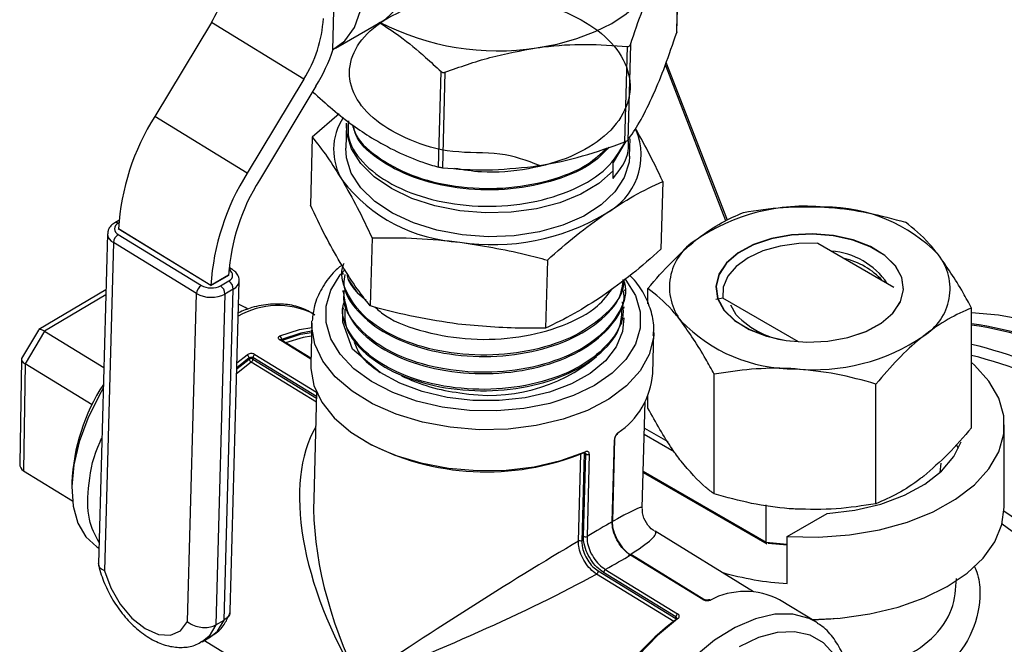
# Model space of a CAD drawing. Units: millimetres. Extents: x 0 to 35765, y 0 to 13284.
# Drawn here: x 221 to 294, y 1614 to 1661 of the extents above; entities that cross this region are included whole.
import ezdxf

# ---------------------------------------------------------------- set-up
doc = ezdxf.new("R2010")
doc.units = ezdxf.units.MM
doc.header["$LTSCALE"] = 7

msp = doc.modelspace()

# ---------------------------------------------------------------- linework, layer by layer
at = {"color": 7, "linetype": 'Continuous'}
for p, q in [((269.903, 1659.945), (270.099, 1667.068)), ((269.913, 1660), (270.108, 1667.099)), ((244.411, 1664.407), (244.253, 1658.669)), ((244.463, 1658.781), (247.999, 1660.822)), ((235.22, 1660.698), (231.008, 1653.7)), ((242.111, 1656.471), (235.22, 1660.698)), ((266.042, 1651.789), (266.238, 1658.912)), ((266.45, 1659.034), (266.254, 1651.911)), ((273.569, 1645.915), (269.059, 1657.538)), ((273.68, 1645.968), (269.122, 1657.716)), ((242.111, 1656.471), (237.899, 1649.473)), ((252.147, 1649.913), (252.343, 1657.037)), ((252.633, 1656.985), (252.437, 1649.862)), ((243.019, 1655.947), (238.807, 1648.949)), ((237.899, 1649.473), (231.008, 1653.7)), ((244.749, 1653.879), (242.74, 1652.157)), ((245.285, 1653.085), (245.236, 1651.317)), ((242.74, 1652.157), (242.601, 1647.092)), ((266.393, 1650.735), (266.428, 1652.026)), ((266.119, 1651.86), (265.174, 1650.255)), ((265.174, 1649.638), (265.174, 1650.255)), ((265.158, 1649.064), (265.174, 1649.638)), ((268.86, 1648.855), (268.721, 1643.789)), ((228.328, 1645.946), (228.024, 1645.771)), ((228.314, 1645.756), (228.285, 1645.739)), ((228.289, 1645.323), (228.294, 1645.326)), ((227.482, 1644.945), (226.811, 1620.344)), ((228.285, 1645.319), (228.289, 1645.321)), ((235.187, 1641.087), (228.285, 1645.319)), ((228.285, 1644.898), (234.48, 1641.1)), ((228.288, 1645.317), (228.289, 1645.323)), ((228.289, 1645.323), (228.294, 1645.319)), ((235.185, 1641.093), (228.294, 1645.319)), ((247.205, 1644.635), (247.066, 1639.57)), ((227.92, 1644.292), (227.253, 1619.841)), ((234.115, 1640.494), (227.92, 1644.292)), ((280.421, 1644.239), (286.094, 1640.964)), ((236.766, 1642.3), (236.543, 1642.437)), ((260.265, 1642.984), (260.126, 1637.918)), ((236.511, 1641.858), (235.185, 1641.093)), ((235.187, 1641.087), (236.516, 1641.855)), ((236.516, 1641.855), (235.19, 1641.089)), ((236.516, 1641.855), (236.511, 1641.858)), ((236.516, 1641.855), (236.511, 1641.858)), ((245.024, 1642.032), (245.024, 1641.925)), ((235.19, 1641.089), (235.185, 1641.093)), ((235.893, 1641.075), (236.516, 1641.434)), ((236.621, 1616.827), (237.297, 1641.425)), ((246.128, 1640.513), (245.469, 1641.513)), ((227.368, 1640.768), (222.368, 1637.806)), ((227.357, 1640.39), (222.796, 1637.688)), ((233.443, 1616.046), (234.115, 1640.494)), ((236.236, 1640.456), (235.558, 1615.801)), ((236.18, 1616.161), (236.858, 1640.816)), ((236.858, 1640.816), (236.236, 1640.456)), ((245.029, 1640.73), (245.03, 1640.625)), ((246.128, 1640.513), (246.758, 1640.009)), ((266.049, 1640.689), (266.056, 1640.796)), ((267.765, 1639.735), (267.765, 1640.876)), ((237.742, 1639.464), (237.25, 1639.712)), ((237.952, 1639.335), (237.742, 1639.464)), ((265.972, 1639.388), (265.979, 1639.495)), ((273.35, 1640.157), (272.823, 1640.053)), ((278.995, 1636.898), (273.35, 1640.157)), ((274.341, 1638.909), (273.947, 1639.618)), ((245.031, 1638.361), (245.01, 1639.316)), ((245.035, 1639.429), (245.035, 1639.32)), ((291.881, 1630.493), (291.881, 1639.413)), ((242.709, 1638.281), (242.625, 1635.228)), ((242.709, 1638.281), (242.717, 1638.442)), ((245.742, 1636.358), (245.031, 1638.361)), ((265.838, 1638.685), (265.769, 1638.207)), ((222.334, 1637.772), (221.08, 1635.653)), ((222.796, 1637.688), (221.356, 1635.255)), ((222.796, 1637.688), (227.21, 1634.981)), ((268.116, 1634.528), (268.2, 1637.581)), ((268.2, 1637.581), (268.191, 1637.395)), ((242.636, 1635.616), (240.322, 1637.036)), ((242.637, 1635.67), (240.408, 1637.038)), ((240.444, 1637.079), (240.442, 1637.017)), ((237.13, 1635.34), (237.883, 1635.926)), ((238.455, 1635.957), (243.057, 1633.134)), ((247.795, 1634.62), (245.742, 1636.358)), ((221.062, 1635.59), (220.94, 1627.81)), ((221.356, 1635.255), (221.231, 1627.276)), ((226.333, 1632.202), (221.356, 1635.255)), ((238.194, 1635.375), (237.107, 1634.502)), ((238.04, 1635.691), (237.121, 1634.966)), ((237.14, 1634.902), (238.037, 1635.61)), ((238.037, 1635.61), (238.04, 1635.691)), ((243.048, 1632.398), (238.194, 1635.375)), ((238.323, 1635.724), (238.32, 1635.605)), ((238.32, 1635.605), (243.056, 1632.7)), ((243.059, 1632.819), (238.323, 1635.724)), ((272.696, 1625.562), (272.696, 1634.482)), ((284.754, 1624.83), (284.754, 1633.751)), ((243.067, 1633.112), (242.85, 1625.202)), ((267.765, 1631.956), (267.765, 1632.885)), ((267.341, 1624.529), (267.558, 1632.438)), ((294.323, 1624.58), (294.323, 1630.704)), ((269.724, 1628.696), (267.491, 1629.985)), ((267.504, 1630.467), (269.239, 1629.466)), ((265.09, 1623.469), (265.258, 1629.598)), ((265.134, 1623.541), (265.303, 1629.671)), ((290.913, 1628.948), (290.77, 1629.225)), ((262.575, 1622.039), (262.754, 1628.549)), ((263.018, 1628.598), (262.837, 1622.023)), ((262.955, 1622.404), (263.123, 1628.533)), ((263.018, 1628.606), (263.018, 1628.598)), ((263.123, 1628.533), (263.018, 1628.598)), ((263.391, 1628.52), (263.222, 1622.391)), ((289.548, 1627.161), (289.616, 1627.846)), ((221.231, 1627.276), (224.873, 1625.042)), ((267.413, 1627.152), (276.62, 1621.837)), ((267.416, 1627.252), (276.576, 1621.964)), ((224.824, 1626.407), (224.824, 1625.974)), ((276.576, 1621.964), (276.576, 1624.74)), ((278.148, 1622.389), (281.125, 1624.108)), ((275.633, 1618.276), (268.288, 1622.781)), ((276.576, 1621.964), (278.148, 1621.81)), ((278.148, 1621.739), (276.729, 1621.876)), ((278.148, 1618.878), (278.148, 1622.389)), ((226.762, 1621.563), (226.842, 1621.514)), ((271.844, 1617.701), (266.452, 1621.008)), ((271.929, 1617.703), (266.537, 1621.011)), ((264.058, 1619.818), (269.842, 1616.27)), ((269.845, 1616.39), (264.453, 1619.697)), ((264.584, 1619.93), (269.976, 1616.623)), ((269.68, 1616.062), (263.931, 1619.588)), ((280.265, 1616.021), (277.579, 1617.669)), ((235.558, 1615.801), (236.18, 1616.161)), ((269.842, 1616.27), (269.845, 1616.39)), ((269.842, 1616.27), (269.863, 1616.254)), ((279.992, 1616.189), (281.391, 1616.253)), ((280.391, 1615.94), (280.265, 1616.021)), ((281.391, 1616.253), (281.89, 1616.294)), ((234.539, 1614.542), (235.162, 1614.902)), ((234.705, 1614.638), (262.823, 1597.392))]:
    msp.add_line(p, q, dxfattribs=at)
at = {"color": 7, "linetype": 'Continuous', "flags": 128}
for points in [[(247.999, 1660.822), (248.196, 1660.945), (249.009, 1661.711), (249.606, 1662.758), (249.963, 1664.048), (250.069, 1665.534), (249.92, 1667.163), (249.52, 1668.876), (248.884, 1670.611), (248.036, 1672.305), (247.006, 1673.897), (245.831, 1675.329), (244.554, 1676.55), (243.22, 1677.516)], [(244.253, 1658.669), (245.181, 1659.336), (245.887, 1660.319), (246.342, 1661.578), (246.53, 1663.066), (246.443, 1664.724), (246.084, 1666.488), (245.468, 1668.289), (244.617, 1670.057), (243.567, 1671.723), (242.356, 1673.222), (241.033, 1674.497), (239.649, 1675.497), (238.258, 1676.183), (236.913, 1676.529), (235.668, 1676.522), (234.571, 1676.161)], [(259.459, 1658.806), (261.007, 1659.091), (262.473, 1659.495), (263.833, 1660.011), (265.062, 1660.631), (266.14, 1661.343), (267.049, 1662.136), (267.772, 1662.996), (268.298, 1663.908)], [(265.174, 1649.638), (264.107, 1648.7), (262.765, 1647.898), (261.194, 1647.259), (259.446, 1646.804), (257.578, 1646.548), (255.654, 1646.5), (253.736, 1646.662), (251.889, 1647.027), (250.174, 1647.584), (248.649, 1648.315), (247.363, 1649.194), (246.361, 1650.193), (245.674, 1651.279), (245.326, 1652.415), (245.29, 1653.203)], [(253.914, 1644.864), (252.034, 1645.211), (250.283, 1645.756), (248.72, 1646.48), (247.399, 1647.359), (246.364, 1648.363), (245.651, 1649.458), (245.284, 1650.606), (245.236, 1651.317)], [(266.393, 1650.735), (266.353, 1650.284), (266.002, 1649.147), (265.305, 1648.074), (264.284, 1647.101), (262.975, 1646.262), (261.422, 1645.586), (259.678, 1645.094), (257.802, 1644.805), (255.859, 1644.727), (253.914, 1644.864)], [(286.218, 1642.554), (285.424, 1643.334), (284.349, 1643.993), (283.047, 1644.497), (281.584, 1644.821), (280.032, 1644.95), (278.47, 1644.875), (276.976, 1644.602), (275.624, 1644.144), (274.483, 1643.523), (273.61, 1642.772), (273.048, 1641.927), (272.826, 1641.031), (272.955, 1640.129), (273.428, 1639.267), (274.222, 1638.487), (275.296, 1637.828), (276.598, 1637.324), (278.062, 1636.999), (279.613, 1636.871), (281.175, 1636.946), (282.67, 1637.219), (284.021, 1637.677), (285.162, 1638.298), (286.036, 1639.049), (286.598, 1639.894), (286.82, 1640.79), (286.691, 1641.691), (286.218, 1642.554)], [(273.444, 1639.261), (274.236, 1638.482), (275.308, 1637.825), (276.607, 1637.323), (278.066, 1636.999), (279.614, 1636.871), (281.172, 1636.946), (282.662, 1637.218), (284.011, 1637.675), (285.149, 1638.294), (286.02, 1639.043), (286.58, 1639.886), (286.801, 1640.779), (286.673, 1641.679), (286.201, 1642.539), (285.409, 1643.318), (284.337, 1643.975), (283.039, 1644.478), (281.579, 1644.801), (280.032, 1644.929), (278.473, 1644.855), (276.983, 1644.582), (275.635, 1644.125), (274.497, 1643.506), (273.626, 1642.757), (273.065, 1641.914), (272.844, 1641.021), (272.972, 1640.121), (273.444, 1639.261)], [(280.421, 1644.239), (278.998, 1644.224), (277.615, 1644.031), (276.337, 1643.669), (275.226, 1643.155), (274.336, 1642.514), (273.709, 1641.777), (273.375, 1640.978), (273.35, 1640.157)], [(266.07, 1641.568), (266.124, 1641.499), (266.824, 1640.341), (267.179, 1639.134), (267.179, 1637.915), (266.823, 1636.721), (266.122, 1635.588), (265.098, 1634.551), (263.781, 1633.641), (262.212, 1632.885), (260.438, 1632.307), (258.514, 1631.925), (256.498, 1631.749), (254.45, 1631.786), (252.433, 1632.034), (250.509, 1632.485), (248.736, 1633.126), (247.168, 1633.938), (245.852, 1634.895), (244.829, 1635.969), (244.129, 1637.127), (243.774, 1638.334), (243.774, 1639.553), (244.13, 1640.747), (244.831, 1641.88), (245.192, 1642.297)], [(291.881, 1639.078), (293.893, 1638.919), (296.448, 1638.433), (299.07, 1637.631), (301.739, 1636.521), (304.43, 1635.111), (307.121, 1633.413), (308.825, 1632.189)], [(268.191, 1637.395), (268.175, 1637.22), (267.855, 1635.953), (267.177, 1634.743), (266.163, 1633.624), (264.84, 1632.63), (263.248, 1631.787), (261.431, 1631.122), (259.442, 1630.652), (257.338, 1630.392), (255.181, 1630.349), (253.031, 1630.524), (250.951, 1630.912), (249, 1631.502), (247.236, 1632.276), (245.707, 1633.214), (244.459, 1634.287), (243.527, 1635.465), (242.939, 1636.714), (242.71, 1637.998), (242.709, 1638.281)], [(265.961, 1638.689), (265.857, 1637.66), (265.396, 1636.532), (264.588, 1635.481), (263.461, 1634.544), (262.054, 1633.754), (260.416, 1633.139), (258.605, 1632.72), (256.685, 1632.511), (254.722, 1632.52), (252.786, 1632.748), (250.944, 1633.185), (249.261, 1633.816), (247.795, 1634.62)], [(240.326, 1637.336), (241.799, 1637.815), (242.7, 1637.953)], [(240.442, 1636.998), (241.878, 1637.463), (242.69, 1637.591)], [(242.693, 1637.678), (241.894, 1637.55), (240.444, 1637.079)], [(242.683, 1637.315), (242.059, 1637.217), (240.759, 1636.822)], [(242.625, 1635.228), (242.628, 1634.911), (242.864, 1633.635), (243.455, 1632.394), (244.385, 1631.224), (245.627, 1630.158), (247.147, 1629.226), (248.9, 1628.455), (250.837, 1627.866), (252.903, 1627.477), (255.039, 1627.298), (257.185, 1627.335), (259.279, 1627.586), (261.262, 1628.044), (263.077, 1628.697)], [(278.148, 1622.389), (280.473, 1622.341), (282.781, 1622.509), (285.013, 1622.888), (287.112, 1623.468), (289.023, 1624.234), (290.697, 1625.166), (292.091, 1626.242), (293.169, 1627.432), (293.904, 1628.706), (294.276, 1630.032), (294.276, 1631.375), (293.904, 1632.701), (293.169, 1633.975), (292.091, 1635.166), (291.881, 1635.353)], [(227.168, 1633.451), (226.853, 1632.906), (226.007, 1631.183), (225.374, 1629.437), (224.976, 1627.728), (224.825, 1626.114), (224.928, 1624.65), (225.279, 1623.385), (225.868, 1622.363), (226.675, 1621.619), (226.762, 1621.563)], [(281.125, 1624.108), (283.173, 1624.353), (285.111, 1624.808), (286.873, 1625.459), (288.402, 1626.283), (289.648, 1627.253), (290.568, 1628.338), (291.112, 1629.438)], [(279.958, 1616.209), (282.091, 1616.312), (284.303, 1616.619), (286.406, 1617.121), (288.346, 1617.808), (290.076, 1618.661), (291.553, 1619.659), (292.742, 1620.779), (293.613, 1621.993), (294.144, 1623.27), (294.323, 1624.58)], [(227.253, 1619.841), (227.717, 1618.556), (228.422, 1617.338), (229.303, 1616.295), (230.282, 1615.522), (231.27, 1615.089), (232.179, 1615.035), (232.925, 1615.363), (233.443, 1616.046)], [(235.162, 1614.902), (235.681, 1615.325), (236.18, 1616.161)], [(269.97, 1616.244), (268.477, 1615.01), (267.052, 1613.543), (265.737, 1611.884), (264.57, 1610.081), (263.582, 1608.184), (262.803, 1606.248), (262.255, 1604.328), (261.953, 1602.478), (261.905, 1600.751), (262.114, 1599.196), (262.573, 1597.857), (263.269, 1596.772), (264.182, 1595.972), (264.246, 1595.932)], [(280.265, 1616.021), (279.767, 1616.281), (278.566, 1616.604), (277.222, 1616.598), (275.773, 1616.263), (274.263, 1615.608), (272.733, 1614.652), (271.228, 1613.423), (269.791, 1611.956), (268.464, 1610.294), (267.285, 1608.483), (266.287, 1606.577), (265.499, 1604.629), (264.945, 1602.697), (264.64, 1600.836), (264.592, 1599.098), (264.803, 1597.535), (265.267, 1596.191), (265.972, 1595.105), (266.895, 1594.308), (266.932, 1594.284)], [(235.558, 1615.801), (235.059, 1614.966), (234.537, 1614.541)], [(281.631, 1613.593), (280.837, 1614.461), (279.845, 1615.034), (278.685, 1615.293), (277.391, 1615.23), (276.004, 1614.849), (274.565, 1614.159)]]:
    msp.add_lwpolyline(points, dxfattribs=at)
at = {"color": 7, "linetype": 'Continuous'}
for centre, radius, start, end in [((225.599, 1666.514), 11.243, 328.84621, 339.71163), ((233.994, 1661.593), 9.598, 327.74624, 356.36006), ((256.541, 1677.618), 19.038, 242.6653, 278.81726), ((230.727, 1663.384), 14.367, 328.82559, 340.9546), ((246.082, 1644.188), 17.824, 147.74624, 176.36006), ((248.701, 1651.22), 4.37, 146.64442, 211.80471), ((262.353, 1650.807), 4.901, 296.98305, 22.83081), ((252.973, 1639.961), 17.824, 147.74624, 176.36006), ((251.562, 1640.901), 15.082, 147.74624, 176.36006), ((254.36, 1656.158), 11.844, 217.69157, 267.04646), ((279.521, 1632.491), 14.515, 84.46718, 124.3617), ((280.983, 1635.181), 11.758, 44.18469, 90.30661), ((256.242, 1660.376), 16.239, 261.17048, 300.88158), ((228.457, 1645.319), 0.455, 112.2373, 247.71644), ((228.13, 1645.548), 0.247, 51.01127, 115.30896), ((228.233, 1644.976), 0.752, 181.91023, 245.4077), ((228.708, 1644.231), 0.79, 122.38213, 175.55127), ((273.48, 1640.967), 4.114, 121.54364, 217.81923), ((281.041, 1638.161), 5.508, 34.08721, 85.91816), ((286.165, 1640.853), 4.114, 301.54364, 37.81923), ((281.139, 1637.643), 5.603, 42.8082, 77.19718), ((236.662, 1642.096), 0.229, 63.00429, 124.74297), ((234.903, 1640.433), 0.79, 122.38213, 175.55127), ((235.468, 1640.436), 0.768, 1.553, 56.38763), ((236.091, 1640.795), 0.768, 1.553, 56.38763), ((240.203, 1633.704), 5.899, 63.81295, 120.31819), ((278.941, 1643.272), 6.339, 223.48913, 264.6434), ((278.662, 1646.64), 11.758, 224.18469, 270.30661), ((287.069, 1605.668), 32.928, 49.59282, 81.59753), ((286.86, 1605.45), 33.081, 49.44618, 81.26981), ((240.169, 1637.108), 0.276, 353.87597, 55.38832), ((280.125, 1649.33), 14.515, 264.46718, 304.3617), ((240.367, 1636.958), 0.0898, 63.03321, 119.93191), ((283.051, 1600.775), 37.001, 47.88896, 76.19425), ((237.693, 1635.63), 0.351, 9.96225, 57.27324), ((238.642, 1635.698), 0.32, 125.90369, 175.34187), ((255.95, 1645.381), 12.476, 259.79763, 309.80002), ((282.665, 1599.69), 37.353, 47.83624, 75.71738), ((238.174, 1635.343), 0.299, 60.78811, 117.16116), ((238.384, 1635.671), 0.352, 190.03337, 237.2798), ((238.001, 1635.631), 0.32, 307.00711, 355.30616), ((255.275, 1646.472), 13.458, 244.0903, 263.44929), ((262.266, 1634.99), 5.868, 303.67828, 355.48208), ((239.323, 1625.782), 14.512, 146.83281, 177.53457), ((265.416, 1630.103), 0.104, 308.72821, 2.06822), ((255.709, 1646.214), 19.015, 241.77361, 292.39182), ((265.21, 1629.678), 0.0932, 301.23189, 356.56102), ((263.013, 1628.692), 0.0852, 223.98397, 284.65495), ((262.99, 1628.686), 0.0884, 300.81805, 7.19005), ((263.27, 1628.799), 0.304, 241.03843, 293.37218), ((264.327, 1581.104), 52.553, 37.63809, 55.20944), ((265.041, 1623.549), 0.0937, 301.31695, 355.23631), ((264.023, 1580.933), 52.001, 38.03376, 54.58725), ((262.69, 1621.757), 0.304, 61.09125, 112.18595), ((263.102, 1622.669), 0.304, 241.03843, 293.37218), ((266.497, 1620.931), 0.0898, 63.03321, 119.93191), ((263.739, 1619.844), 0.32, 307.00711, 355.30616), ((264.772, 1619.671), 0.32, 125.90369, 175.34187), ((279.556, 1641.445), 22.611, 253.85792, 266.42877), ((275.01, 1612.686), 5.606, 62.72281, 117.59971), ((271.889, 1617.624), 0.0894, 62.19592, 119.99893), ((272.349, 1617.565), 0.11, 54.50758, 111.11525), ((282.031, 1600.014), 20.247, 127.00565, 172.68004), ((269.92, 1616.2), 0.078, 133.14678, 192.87833), ((270.164, 1616.364), 0.32, 125.90369, 175.34187), ((269.909, 1616.172), 0.0949, 49.47707, 116.42012)]:
    msp.add_arc(centre, radius, start, end, dxfattribs=at)
for centre, major_axis, ratio, start_param, end_param in [((235.809, 1641.867), (1, -0.027), 0.594905, 5.513772, 7.084568), ((235.187, 1641.508), (1, -0.027), 0.594905, 3.942975, 5.513772), ((235.798, 1641.466), (1.499, -0.041), 0.59495, 5.513814, 6.266482), ((235.176, 1641.106), (1.499, -0.041), 0.59495, 3.943018, 5.513814), ((223.077, 1637.064), (0.728, -0.728), 0.301727, 2.241423, 3.218769), ((222.058, 1635.343), (0.992, -0.28), 0.345719, 3.050157, 4.027502), ((254.869, 1616.641), (-9.963, 15.921), 0.532284, 0.271701, 1.551838), ((221.943, 1628.026), (0.922, 0.538), 0.735618, 2.723209, 3.517682), ((254.869, 1616.641), (-7.937, 16.971), 0.532444, 0.815213, 1.616724), ((254.869, 1616.641), (12.468, 7.903), 0.038087, 6.257556, 6.889867), ((254.869, 1616.641), (12.976, 8.176), 0.035747, 0.641597, 0.84914), ((254.869, 1616.641), (13.479, 6.076), 0.091388, 5.681757, 6.345242), ((254.869, 1616.641), (12.468, 7.903), 0.038087, 0.88063, 2.314452), ((254.869, 1616.641), (13.985, 6.352), 0.089097, 5.439088, 5.646632), ((254.869, 1616.641), (13.479, 6.076), 0.091388, 3.973987, 5.407809)]:
    msp.add_ellipse(centre, major_axis=major_axis, ratio=ratio, start_param=start_param, end_param=end_param, dxfattribs=at)
for points, knots in [([(266.45, 1659.034), (266.753, 1659.927), (267.365, 1661.729), (267.985, 1663.177), (268.298, 1663.908)], [0, 0, 0, 0, 0.4955957, 1, 1, 1, 1]), ([(259.687, 1650.039), (258.742, 1650.393), (256.841, 1651.104), (253.136, 1650.878), (249.936, 1651.878), (247.361, 1653.308), (245.772, 1655.182), (245.328, 1657.231), (246.086, 1659.23), (247.959, 1660.942), (250.736, 1662.166), (254.104, 1662.757), (257.683, 1662.639), (261.07, 1661.817), (263.881, 1660.377), (265.801, 1658.472), (266.611, 1656.31), (266.219, 1654.125), (264.67, 1652.159), (262.134, 1650.615), (258.911, 1649.698), (255.803, 1649.408), (254, 1649.71), (253.334, 1649.821)], [0, 0, 0, 0, 0.047845, 0.096363, 0.144891, 0.193429, 0.241977, 0.290536, 0.339105, 0.387684, 0.436274, 0.484874, 0.533484, 0.582104, 0.630735, 0.679376, 0.728028, 0.776689, 0.825361, 0.874043, 0.922736, 0.971439, 1, 1, 1, 1]), ([(247.712, 1660.726), (248.24, 1660.378), (249.412, 1659.606), (250.956, 1658.319), (251.959, 1657.392), (252.343, 1657.037)], [0, 0, 0, 0, 0.335431, 0.745088, 1, 1, 1, 1]), ([(268.055, 1655.071), (268.099, 1655.169), (268.427, 1655.899), (269.05, 1657.445), (269.617, 1659.107), (269.903, 1659.945)], [0, 0, 0, 0, 0.0718646, 0.5318536, 1, 1, 1, 1]), ([(269.91, 1660), (269.911, 1659.993), (269.913, 1659.976), (269.907, 1659.957), (269.903, 1659.945)], [0, 0, 0, 0, 0.385834, 1, 1, 1, 1]), ([(252.633, 1656.985), (253.745, 1657.382), (255.99, 1658.182), (258.296, 1658.596), (259.459, 1658.806)], [0, 0, 0, 0, 0.4955957, 1, 1, 1, 1]), ([(259.459, 1658.806), (259.624, 1658.828), (260.847, 1658.993), (263.142, 1659.132), (265.2, 1658.986), (266.238, 1658.912)], [0, 0, 0, 0, 0.071865, 0.531854, 1, 1, 1, 1]), ([(266.238, 1658.912), (266.266, 1658.911), (266.322, 1658.911), (266.391, 1658.944), (266.432, 1658.989), (266.445, 1659.023), (266.45, 1659.034)], [0, 0, 0, 0, 0.28794, 0.57648, 0.854593, 1, 1, 1, 1]), ([(252.343, 1657.037), (252.366, 1657.019), (252.411, 1656.983), (252.499, 1656.962), (252.576, 1656.966), (252.618, 1656.98), (252.633, 1656.985)], [0, 0, 0, 0, 0.28794, 0.57648, 0.854593, 1, 1, 1, 1]), ([(242.771, 1655.535), (243.76, 1654.647), (245.197, 1653.356), (246.682, 1652.406), (247.146, 1652.11)], [0, 0, 0, 0, 0.687859, 1, 1, 1, 1]), ([(266.254, 1651.911), (266.544, 1652.324), (267.129, 1653.157), (267.744, 1654.429), (268.055, 1655.071)], [0, 0, 0, 0, 0.495596, 1, 1, 1, 1]), ([(245.433, 1653.366), (245.405, 1652.909), (245.334, 1651.767), (246.587, 1650.013), (248.873, 1648.39), (251.994, 1647.302), (255.538, 1646.883), (259.128, 1647.184), (262.324, 1648.187), (264.849, 1649.741), (265.653, 1651.079), (266.047, 1651.734)], [0, 0, 0, 0, 0.077266, 0.193286, 0.309279, 0.42525, 0.541194, 0.657117, 0.773013, 0.888886, 1, 1, 1, 1]), ([(264.849, 1651.395), (264.485, 1651.008), (263.533, 1649.995), (260.937, 1648.874), (257.552, 1648.173), (253.942, 1648.203), (250.547, 1648.931), (247.817, 1650.282), (246.132, 1651.736), (245.855, 1652.719), (245.769, 1653.026)], [0, 0, 0, 0, 0.087381, 0.228718, 0.370088, 0.511485, 0.652914, 0.794371, 0.935858, 1, 1, 1, 1]), ([(245.781, 1653.018), (245.815, 1652.858), (245.995, 1652.019), (247.47, 1650.657), (250.048, 1649.218), (253.377, 1648.383), (256.976, 1648.237), (260.424, 1648.826), (263.183, 1649.898), (264.268, 1650.928), (264.713, 1651.35)], [0, 0, 0, 0, 0.034117, 0.178456, 0.322768, 0.467047, 0.611297, 0.755517, 0.899705, 1, 1, 1, 1]), ([(268.86, 1648.855), (268.496, 1649.624), (267.827, 1651.038), (267.142, 1652.244), (266.83, 1652.795)], [0, 0, 0, 0, 0.543857, 1, 1, 1, 1]), ([(242.74, 1652.157), (243.112, 1651.684), (243.86, 1650.734), (244.61, 1649.524), (244.987, 1648.917)], [0, 0, 0, 0, 0.498113, 1, 1, 1, 1]), ([(247.146, 1652.11), (247.783, 1651.746), (249.067, 1651.014), (250.737, 1650.346), (251.756, 1650.033), (252.147, 1649.913)], [0, 0, 0, 0, 0.378167, 0.761481, 1, 1, 1, 1]), ([(265.158, 1649.064), (265.677, 1649.732), (266.412, 1650.68), (266.312, 1651.721), (266.282, 1652.028)], [0, 0, 0, 0, 0.7056, 1, 1, 1, 1]), ([(259.216, 1649.968), (259.381, 1649.993), (260.604, 1650.174), (262.91, 1650.687), (264.992, 1651.419), (266.042, 1651.789)], [0, 0, 0, 0, 0.071865, 0.531854, 1, 1, 1, 1]), ([(266.254, 1651.911), (266.244, 1651.9), (266.224, 1651.879), (266.162, 1651.841), (266.098, 1651.81), (266.056, 1651.794), (266.042, 1651.789)], [0, 0, 0, 0, 0.28794, 0.57648, 0.854593, 1, 1, 1, 1]), ([(252.437, 1649.862), (252.408, 1649.865), (252.349, 1649.872), (252.259, 1649.887), (252.191, 1649.902), (252.159, 1649.91), (252.147, 1649.913)], [0, 0, 0, 0, 0.28794, 0.57648, 0.854593, 1, 1, 1, 1]), ([(252.437, 1649.862), (253.536, 1649.779), (255.754, 1649.61), (258.055, 1649.848), (259.216, 1649.968)], [0, 0, 0, 0, 0.495596, 1, 1, 1, 1]), ([(244.987, 1648.917), (245.359, 1648.263), (246.107, 1646.949), (246.838, 1645.409), (247.205, 1644.635)], [0, 0, 0, 0, 0.497781, 1, 1, 1, 1]), ([(264.577, 1646.439), (265.294, 1646.904), (266.735, 1647.837), (268.149, 1648.515), (268.86, 1648.855)], [0, 0, 0, 0, 0.497781, 1, 1, 1, 1]), ([(244.819, 1642.811), (244.447, 1643.465), (243.699, 1644.778), (242.968, 1646.319), (242.601, 1647.092)], [0, 0, 0, 0, 0.497781, 1, 1, 1, 1]), ([(274.891, 1646.539), (275.87, 1646.693), (277.847, 1647.005), (279.89, 1646.961), (280.92, 1646.939)], [0, 0, 0, 0, 0.495458, 1, 1, 1, 1]), ([(280.92, 1646.939), (281.063, 1646.929), (282.145, 1646.857), (284.186, 1646.566), (286.022, 1646.061), (286.949, 1645.807)], [0, 0, 0, 0, 0.070095, 0.530787, 1, 1, 1, 1]), ([(260.265, 1642.984), (260.978, 1643.615), (262.409, 1644.882), (263.852, 1645.919), (264.577, 1646.439)], [0, 0, 0, 0, 0.498113, 1, 1, 1, 1]), ([(271.328, 1644.473), (271.412, 1644.54), (272.052, 1645.041), (273.258, 1645.832), (274.344, 1646.302), (274.891, 1646.539)], [0, 0, 0, 0, 0.070095, 0.530787, 1, 1, 1, 1]), ([(228.024, 1645.771), (227.925, 1645.702), (227.716, 1645.558), (227.519, 1645.264), (227.502, 1645.043), (227.495, 1644.951)], [0, 0, 0, 0, 0.347493, 0.729809, 1, 1, 1, 1]), ([(289.415, 1643.376), (289.191, 1643.655), (288.356, 1644.695), (287.544, 1645.337), (286.949, 1645.807)], [0, 0, 0, 0, 0.268634, 1, 1, 1, 1]), ([(247.205, 1644.635), (247.263, 1644.636), (248.37, 1644.66), (250.547, 1644.655), (252.679, 1644.438), (253.749, 1644.33)], [0, 0, 0, 0, 0.026971, 0.511715, 1, 1, 1, 1]), ([(253.749, 1644.33), (255.384, 1644.066), (257.573, 1643.712), (259.721, 1643.131), (260.265, 1642.984)], [0, 0, 0, 0, 0.746937, 1, 1, 1, 1]), ([(267.765, 1640.876), (268.343, 1641.55), (269.511, 1642.91), (270.719, 1643.949), (271.328, 1644.473)], [0, 0, 0, 0, 0.495458, 1, 1, 1, 1]), ([(268.721, 1643.789), (268.008, 1643.158), (266.577, 1641.891), (265.133, 1640.854), (264.409, 1640.334)], [0, 0, 0, 0, 0.4981128, 1, 1, 1, 1]), ([(291.881, 1639.413), (291.674, 1639.797), (290.87, 1641.288), (290.035, 1642.486), (289.415, 1643.376)], [0, 0, 0, 0, 0.257551, 1, 1, 1, 1]), ([(244.942, 1642.619), (244.722, 1642.426), (244.107, 1641.889), (243.413, 1640.867), (242.863, 1639.661), (242.776, 1638.84), (242.737, 1638.465)], [0, 0, 0, 0, 0.166481, 0.463407, 0.754711, 1, 1, 1, 1]), ([(265.946, 1641.481), (265.944, 1641.325), (265.929, 1640.44), (264.733, 1638.941), (262.454, 1637.277), (259.299, 1636.191), (255.753, 1635.789), (252.178, 1636.109), (248.998, 1637.107), (246.526, 1638.667), (245.204, 1640.582), (244.77, 1642.046), (245.112, 1642.729), (245.13, 1642.766)], [0, 0, 0, 0, 0.023082, 0.131047, 0.238985, 0.346899, 0.454792, 0.562661, 0.670509, 0.778333, 0.886135, 0.993914, 1, 1, 1, 1]), ([(247.066, 1639.57), (246.694, 1640.043), (245.946, 1640.993), (245.196, 1642.203), (244.819, 1642.811)], [0, 0, 0, 0, 0.4981128, 1, 1, 1, 1]), ([(237.281, 1641.402), (237.288, 1641.435), (237.317, 1641.589), (237.211, 1641.863), (237.016, 1642.128), (236.84, 1642.25), (236.766, 1642.3)], [0, 0, 0, 0, 0.093193, 0.431818, 0.763865, 1, 1, 1, 1]), ([(245.159, 1641.921), (245.124, 1641.689), (244.981, 1640.756), (246.015, 1639.136), (248.159, 1637.409), (251.216, 1636.224), (254.711, 1635.702), (258.306, 1635.898), (261.607, 1636.796), (264.176, 1638.309), (265.72, 1639.976), (265.871, 1641.12), (265.926, 1641.538)], [0, 0, 0, 0, 0.038211, 0.153159, 0.268106, 0.379375, 0.49067, 0.601986, 0.713327, 0.824692, 0.936078, 1, 1, 1, 1]), ([(245.33, 1642.017), (245.345, 1641.884), (245.406, 1641.358), (245.819, 1640.875), (246.128, 1640.513)], [0, 0, 0, 0, 0.2518639, 1, 1, 1, 1]), ([(268.152, 1637.371), (268.173, 1637.524), (268.25, 1638.1), (268.057, 1639.11), (267.569, 1640.336), (267.002, 1641.251), (266.531, 1641.714), (266.413, 1641.829)], [0, 0, 0, 0, 0.097468, 0.366764, 0.635798, 0.909019, 1, 1, 1, 1]), ([(265.926, 1641.538), (265.979, 1641.375), (266.265, 1640.495), (265.606, 1638.867), (263.945, 1636.956), (261.24, 1635.503), (257.919, 1634.674), (254.321, 1634.551), (250.871, 1635.14), (247.924, 1636.367), (245.922, 1638.082), (244.972, 1639.635), (245.121, 1640.517), (245.157, 1640.726)], [0, 0, 0, 0, 0.023882, 0.128828, 0.233753, 0.338655, 0.443536, 0.548394, 0.653231, 0.758045, 0.862837, 0.967607, 1, 1, 1, 1]), ([(245.049, 1640.627), (245.152, 1639.968), (245.362, 1638.627), (247.131, 1636.805), (249.775, 1635.391), (253.093, 1634.571), (256.683, 1634.445), (260.14, 1635.035), (263.104, 1636.285), (265.119, 1638.06), (266.084, 1639.628), (265.966, 1640.521), (265.943, 1640.689)], [0, 0, 0, 0, 0.105038, 0.213676, 0.322338, 0.431022, 0.53973, 0.648459, 0.757213, 0.865989, 0.974787, 1, 1, 1, 1]), ([(247.425, 1639.476), (247.678, 1639.256), (248.594, 1638.458), (251.109, 1637.563), (254.555, 1636.985), (258.191, 1637.148), (261.477, 1638.026), (263.946, 1639.311), (264.771, 1640.407), (265.099, 1640.843)], [0, 0, 0, 0, 0.063143, 0.228653, 0.394164, 0.559674, 0.725185, 0.890695, 1, 1, 1, 1]), ([(264.409, 1640.334), (263.692, 1639.869), (262.251, 1638.935), (260.836, 1638.258), (260.126, 1637.918)], [0, 0, 0, 0, 0.497781, 1, 1, 1, 1]), ([(270.23, 1638.445), (270.006, 1638.724), (269.172, 1639.764), (268.359, 1640.406), (267.765, 1640.876)], [0, 0, 0, 0, 0.268634, 1, 1, 1, 1]), ([(242.939, 1638.881), (242.664, 1639.053), (242.047, 1639.441), (240.911, 1639.711), (239.616, 1639.737), (238.377, 1639.532), (237.571, 1639.205), (237.233, 1639.067)], [0, 0, 0, 0, 0.174147, 0.391829, 0.611386, 0.836809, 1, 1, 1, 1]), ([(265.837, 1639.87), (265.881, 1639.549), (266.027, 1638.504), (265.008, 1636.8), (262.938, 1635.047), (259.961, 1633.825), (256.502, 1633.264), (252.924, 1633.419), (249.647, 1634.262), (247.005, 1635.696), (245.416, 1637.535), (244.818, 1639.094), (245.14, 1639.91), (245.203, 1640.072)], [0, 0, 0, 0, 0.045708, 0.148992, 0.252253, 0.355493, 0.458711, 0.561907, 0.665082, 0.768233, 0.871365, 0.974472, 1, 1, 1, 1]), ([(253.582, 1638.224), (252.521, 1638.384), (250.392, 1638.706), (248.23, 1639.249), (247.124, 1639.554), (247.066, 1639.57)], [0, 0, 0, 0, 0.484447, 0.973029, 1, 1, 1, 1]), ([(245.179, 1639.323), (245.164, 1638.924), (245.125, 1637.847), (246.377, 1636.172), (248.661, 1634.58), (251.769, 1633.524), (255.285, 1633.131), (258.827, 1633.453), (262.007, 1634.461), (264.405, 1636.054), (265.782, 1637.788), (265.818, 1638.957), (265.831, 1639.399)], [0, 0, 0, 0, 0.064038, 0.172649, 0.281283, 0.389942, 0.498621, 0.607326, 0.716051, 0.824802, 0.933574, 1, 1, 1, 1]), ([(291.881, 1639.413), (291.302, 1639.167), (290.134, 1638.671), (288.927, 1637.791), (288.317, 1637.348)], [0, 0, 0, 0, 0.495458, 1, 1, 1, 1]), ([(260.126, 1637.918), (259.578, 1637.909), (257.412, 1637.874), (255.22, 1638.074), (253.582, 1638.224)], [0, 0, 0, 0, 0.253063, 1, 1, 1, 1]), ([(272.696, 1634.482), (272.489, 1634.866), (271.685, 1636.357), (270.85, 1637.555), (270.23, 1638.445)], [0, 0, 0, 0, 0.257551, 1, 1, 1, 1]), ([(240.326, 1637.336), (240.306, 1637.325), (240.256, 1637.3), (240.21, 1637.244), (240.201, 1637.173), (240.237, 1637.098), (240.294, 1637.056), (240.322, 1637.036)], [0, 0, 0, 0, 0.147427, 0.36308, 0.576613, 0.788649, 1, 1, 1, 1]), ([(288.317, 1637.348), (288.233, 1637.28), (287.593, 1636.764), (286.387, 1635.639), (285.302, 1634.384), (284.754, 1633.751)], [0, 0, 0, 0, 0.0700949, 0.5307869, 1, 1, 1, 1]), ([(240.41, 1637.038), (240.406, 1637.04), (240.39, 1637.049), (240.379, 1637.061), (240.38, 1637.06), (240.38, 1637.059)], [0, 0, 0, 0, 0.163428, 0.673308, 1, 1, 1, 1]), ([(240.394, 1637.047), (240.4, 1637.055), (240.411, 1637.068), (240.434, 1637.075), (240.444, 1637.079)], [0, 0, 0, 0, 0.552056, 1, 1, 1, 1]), ([(245.875, 1636.873), (245.988, 1636.558), (246.285, 1635.728), (247.217, 1635.044), (247.795, 1634.62)], [0, 0, 0, 0, 0.379415, 1, 1, 1, 1]), ([(238.455, 1635.957), (238.433, 1635.969), (238.378, 1635.998), (238.264, 1636.024), (238.126, 1636.022), (237.99, 1635.991), (237.919, 1635.947), (237.883, 1635.926)], [0, 0, 0, 0, 0.1357699, 0.3486429, 0.5640117, 0.7816769, 1, 1, 1, 1]), ([(238.04, 1635.691), (238.057, 1635.704), (238.092, 1635.73), (238.16, 1635.751), (238.228, 1635.755), (238.285, 1635.745), (238.313, 1635.73), (238.323, 1635.724)], [0, 0, 0, 0, 0.219557, 0.437453, 0.652409, 0.86465, 1, 1, 1, 1]), ([(278.725, 1634.882), (278.582, 1634.89), (277.5, 1634.949), (275.46, 1634.905), (273.623, 1634.624), (272.696, 1634.482)], [0, 0, 0, 0, 0.070095, 0.530787, 1, 1, 1, 1]), ([(284.754, 1633.751), (283.775, 1634.024), (281.799, 1634.576), (279.756, 1634.779), (278.725, 1634.882)], [0, 0, 0, 0, 0.495458, 1, 1, 1, 1]), ([(270.23, 1627.993), (270.006, 1628.295), (269.172, 1629.42), (268.359, 1630.885), (267.765, 1631.956)], [0, 0, 0, 0, 0.268634, 1, 1, 1, 1]), ([(265.52, 1630.107), (265.501, 1630.091), (265.454, 1630.051), (265.382, 1629.959), (265.316, 1629.84), (265.27, 1629.713), (265.262, 1629.636), (265.258, 1629.598)], [0, 0, 0, 0, 0.147427, 0.36308, 0.576613, 0.788649, 1, 1, 1, 1]), ([(265.304, 1629.672), (265.304, 1629.676), (265.303, 1629.69), (265.311, 1629.738), (265.333, 1629.807), (265.37, 1629.886), (265.416, 1629.956), (265.457, 1630.003), (265.475, 1630.016), (265.482, 1630.022)], [0, 0, 0, 0, 0.045247, 0.190509, 0.356365, 0.537316, 0.730422, 0.897082, 1, 1, 1, 1]), ([(291.881, 1630.493), (291.302, 1629.819), (290.134, 1628.459), (288.927, 1627.42), (288.317, 1626.896)], [0, 0, 0, 0, 0.495458, 1, 1, 1, 1]), ([(226.854, 1621.953), (226.564, 1622.486), (225.937, 1623.636), (226.03, 1626.314), (226.441, 1628.504), (227.018, 1629.634), (227.066, 1629.728)], [0, 0, 0, 0, 0.292061, 0.630594, 0.969125, 1, 1, 1, 1]), ([(263.035, 1628.609), (263.041, 1628.611), (263.06, 1628.621), (263.083, 1628.623), (263.086, 1628.623), (263.087, 1628.623)], [0, 0, 0, 0, 0.154754, 0.571339, 1, 1, 1, 1]), ([(263.075, 1628.626), (263.084, 1628.62), (263.106, 1628.607), (263.121, 1628.573), (263.123, 1628.544), (263.123, 1628.533)], [0, 0, 0, 0, 0.289116, 0.723186, 1, 1, 1, 1]), ([(263.391, 1628.52), (263.39, 1628.542), (263.388, 1628.6), (263.353, 1628.673), (263.283, 1628.722), (263.187, 1628.734), (263.114, 1628.709), (263.077, 1628.697)], [0, 0, 0, 0, 0.13577, 0.348643, 0.564012, 0.781677, 1, 1, 1, 1]), ([(272.696, 1625.562), (272.489, 1625.715), (271.685, 1626.308), (270.85, 1627.275), (270.23, 1627.993)], [0, 0, 0, 0, 0.257551, 1, 1, 1, 1]), ([(288.317, 1626.896), (288.233, 1626.83), (287.593, 1626.328), (286.387, 1625.537), (285.302, 1625.067), (284.754, 1624.83)], [0, 0, 0, 0, 0.070095, 0.530787, 1, 1, 1, 1]), ([(278.725, 1624.43), (278.582, 1624.44), (277.5, 1624.513), (275.46, 1624.804), (273.623, 1625.308), (272.696, 1625.562)], [0, 0, 0, 0, 0.070095, 0.530787, 1, 1, 1, 1]), ([(284.754, 1624.83), (283.775, 1624.676), (281.799, 1624.364), (279.756, 1624.408), (278.725, 1624.43)], [0, 0, 0, 0, 0.495458, 1, 1, 1, 1]), ([(268.255, 1622.82), (268.222, 1622.836), (267.976, 1622.953), (267.615, 1623.404), (267.347, 1623.989), (267.36, 1624.363), (267.364, 1624.471)], [0, 0, 0, 0, 0.058446, 0.426625, 0.833213, 1, 1, 1, 1]), ([(266.452, 1621.008), (266.349, 1621.081), (266.091, 1621.262), (265.704, 1621.695), (265.358, 1622.275), (265.126, 1622.902), (265.102, 1623.28), (265.09, 1623.469)], [0, 0, 0, 0, 0.14214, 0.355285, 0.569072, 0.784494, 1, 1, 1, 1]), ([(265.093, 1623.473), (265.103, 1623.315), (265.126, 1622.947), (265.364, 1622.309), (265.745, 1621.675), (266.135, 1621.234), (266.381, 1621.062), (266.456, 1621.009)], [0, 0, 0, 0, 0.181344, 0.421243, 0.659374, 0.896684, 1, 1, 1, 1]), ([(263.931, 1619.588), (263.776, 1619.704), (263.465, 1619.937), (263.055, 1620.472), (262.751, 1621.068), (262.593, 1621.614), (262.58, 1621.917), (262.575, 1622.039)], [0, 0, 0, 0, 0.215733, 0.431812, 0.645323, 0.857505, 1, 1, 1, 1]), ([(262.837, 1622.023), (262.84, 1621.913), (262.848, 1621.638), (262.986, 1621.145), (263.259, 1620.607), (263.631, 1620.127), (263.916, 1619.921), (264.058, 1619.818)], [0, 0, 0, 0, 0.142617, 0.354781, 0.568136, 0.784126, 1, 1, 1, 1]), ([(264.453, 1619.697), (264.279, 1619.824), (263.931, 1620.076), (263.475, 1620.665), (263.139, 1621.325), (262.968, 1621.931), (262.959, 1622.269), (262.955, 1622.404)], [0, 0, 0, 0, 0.215411, 0.430892, 0.644786, 0.857942, 1, 1, 1, 1]), ([(263.222, 1622.391), (263.224, 1622.267), (263.23, 1621.959), (263.381, 1621.405), (263.686, 1620.805), (264.104, 1620.271), (264.424, 1620.044), (264.584, 1619.93)], [0, 0, 0, 0, 0.14214, 0.355285, 0.569072, 0.784494, 1, 1, 1, 1]), ([(276.622, 1621.84), (276.617, 1621.842), (276.6, 1621.849), (276.581, 1621.89), (276.578, 1621.939), (276.576, 1621.964)], [0, 0, 0, 0, 0.170696, 0.585233, 1, 1, 1, 1]), ([(226.784, 1620.408), (226.841, 1620.173), (227.001, 1619.507), (227.442, 1618.41), (228.144, 1617.187), (229.013, 1616.092), (230.014, 1615.178), (231.076, 1614.525), (232.143, 1614.158), (233.151, 1614.092), (233.975, 1614.226), (234.379, 1614.489), (234.518, 1614.578)], [0, 0, 0, 0, 0.06272, 0.178115, 0.29321, 0.408863, 0.525857, 0.645367, 0.752932, 0.853703, 0.949787, 1, 1, 1, 1]), ([(227.253, 1619.841), (227.25, 1619.842), (227.167, 1619.876), (226.993, 1619.972), (226.825, 1620.143), (226.827, 1620.286), (226.828, 1620.344)], [0, 0, 0, 0, 0.0106876, 0.2949701, 0.7133997, 1, 1, 1, 1]), ([(292.077, 1620.205), (292.146, 1620.05), (292.429, 1619.417), (292.604, 1617.743), (292.116, 1615.289), (290.477, 1612.87), (288.694, 1611.933), (287.931, 1611.532)], [0, 0, 0, 0, 0.049794, 0.202513, 0.494322, 0.783379, 1, 1, 1, 1]), ([(285.628, 1613.065), (285.903, 1613.135), (287.188, 1613.459), (289.021, 1614.689), (290.589, 1616.847), (290.706, 1618.489), (290.761, 1619.268)], [0, 0, 0, 0, 0.085558, 0.400255, 0.715413, 1, 1, 1, 1]), ([(271.844, 1617.701), (271.866, 1617.689), (271.921, 1617.659), (272.034, 1617.626), (272.171, 1617.611), (272.307, 1617.619), (272.377, 1617.642), (272.413, 1617.654)], [0, 0, 0, 0, 0.13577, 0.348643, 0.564012, 0.781677, 1, 1, 1, 1]), ([(272.309, 1617.668), (272.307, 1617.667), (272.298, 1617.662), (272.257, 1617.651), (272.191, 1617.644), (272.107, 1617.647), (272.026, 1617.662), (271.964, 1617.684), (271.94, 1617.698), (271.931, 1617.703)], [0, 0, 0, 0, 0.045616, 0.191962, 0.358027, 0.538676, 0.728163, 0.890626, 1, 1, 1, 1]), ([(236.604, 1616.827), (236.608, 1616.791), (236.624, 1616.64), (236.494, 1616.393), (236.285, 1616.238), (236.18, 1616.161)], [0, 0, 0, 0, 0.133418, 0.566671, 1, 1, 1, 1]), ([(233.443, 1616.046), (233.446, 1616.044), (233.529, 1615.976), (233.753, 1615.825), (234.172, 1615.658), (234.676, 1615.585), (235.169, 1615.624), (235.429, 1615.742), (235.558, 1615.801)], [0, 0, 0, 0, 0.005484, 0.151288, 0.365918, 0.577992, 0.788977, 1, 1, 1, 1]), ([(235.122, 1614.927), (235.283, 1615.011), (235.732, 1615.245), (236.248, 1615.87), (236.495, 1616.429), (236.61, 1616.687)], [0, 0, 0, 0, 0.230696, 0.643456, 1, 1, 1, 1]), ([(269.845, 1616.39), (269.859, 1616.379), (269.887, 1616.357), (269.905, 1616.32), (269.901, 1616.296), (269.9, 1616.289)], [0, 0, 0, 0, 0.406201, 0.813852, 1, 1, 1, 1]), ([(269.903, 1616.293), (269.903, 1616.294), (269.903, 1616.297), (269.897, 1616.281), (269.875, 1616.264), (269.866, 1616.258)], [0, 0, 0, 0, 0.184798, 0.660896, 1, 1, 1, 1]), ([(269.97, 1616.244), (269.991, 1616.261), (270.041, 1616.303), (270.088, 1616.381), (270.097, 1616.472), (270.062, 1616.558), (270.005, 1616.601), (269.976, 1616.623)], [0, 0, 0, 0, 0.147427, 0.36308, 0.576613, 0.788649, 1, 1, 1, 1]), ([(282.746, 1611.937), (282.729, 1612.073), (282.652, 1612.731), (282.269, 1613.751), (281.573, 1614.904), (280.92, 1615.625), (280.474, 1615.864), (280.398, 1615.905)], [0, 0, 0, 0, 0.077285, 0.37197, 0.661934, 0.943069, 1, 1, 1, 1])]:
    msp.add_open_spline(points, degree=3, knots=knots, dxfattribs=at)

doc.saveas('drawing.dxf')
